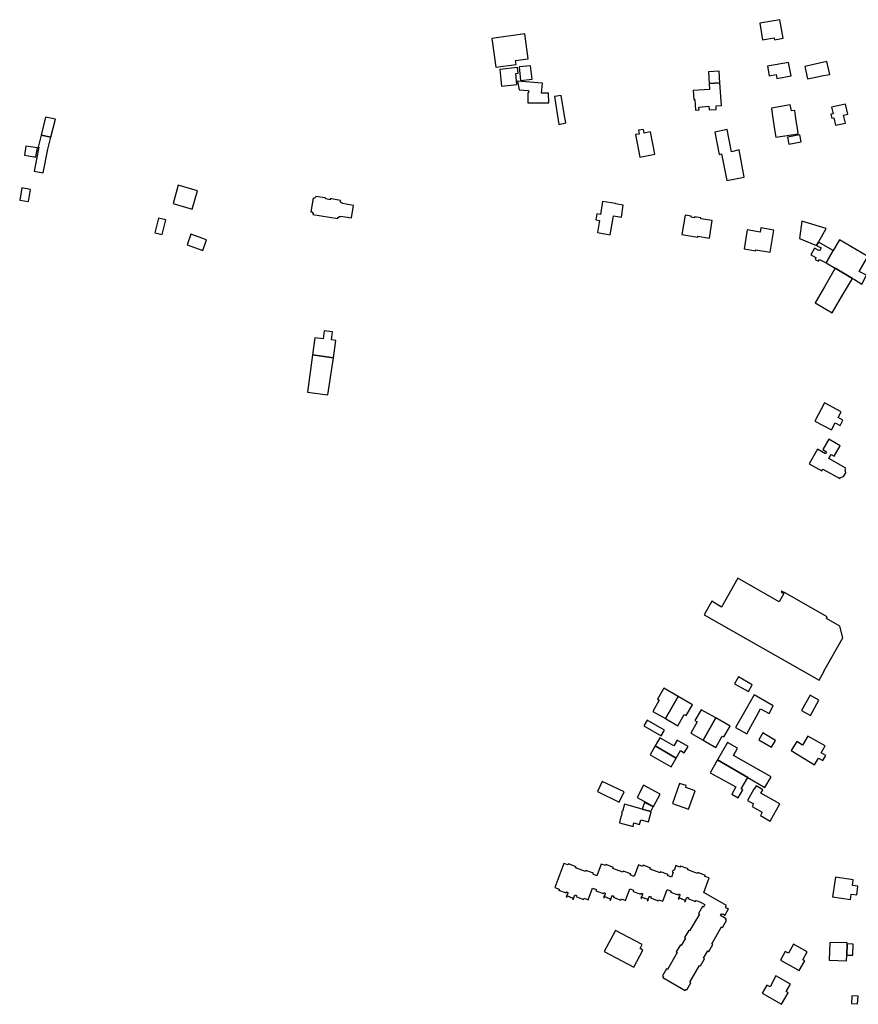
# Model space of a CAD drawing. Units: inches. Extents: x 7506619 to 7517640, y 5779564 to 5789929.
# Drawn here: x 7508995 to 7509444, y 5787512 to 5788040 of the extents above; entities that cross this region are included whole.
import ezdxf

# ---------------------------------------------------------------- set-up
doc = ezdxf.new("R2010")
doc.units = ezdxf.units.IN
doc.header["$MEASUREMENT"] = 0

msp = doc.modelspace()

# ---------------------------------------------------------------- linework, layer by layer
for points in [[(7509393.01, 5788029.04), (7509399.14, 5788030.12), (7509399.31, 5788029.14), (7509403.97, 5788029.97), (7509402.2, 5788039.92), (7509391.43, 5788038.01), (7509393.01, 5788029.04)], [(7509247.87, 5788029.78), (7509250.03, 5788014.42), (7509260.88, 5788015.95), (7509260.6, 5788017.99), (7509267.35, 5788018.94), (7509265.47, 5788032.25), (7509247.87, 5788029.78)], [(7509261.3, 5788005.13), (7509260.66, 5788011.12), (7509261.94, 5788011.26), (7509261.6, 5788014.2), (7509252.13, 5788013.19), (7509253.08, 5788004.24), (7509261.3, 5788005.13)], [(7509269.42, 5788008.04), (7509268.58, 5788015.15), (7509262.56, 5788014.56), (7509263.3, 5788007.4), (7509269.42, 5788008.04)], [(7509396.58, 5788009.84), (7509400.25, 5788010.55), (7509400.62, 5788008.35), (7509408.29, 5788009.86), (7509406.86, 5788017.03), (7509395.59, 5788015), (7509396.58, 5788009.84)], [(7509415.72, 5788014.83), (7509417.08, 5788008.25), (7509422.5, 5788009.36), (7509424.64, 5788009.8), (7509429.01, 5788010.57), (7509427.47, 5788017.45), (7509415.72, 5788014.83)], [(7509370.07, 5788006.07), (7509369.65, 5788012.34), (7509363.93, 5788011.96), (7509364.31, 5788005.72), (7509370.07, 5788006.07)], [(7509278.35, 5787995.34), (7509278.33, 5788000.56), (7509274.53, 5788000.53), (7509274.97, 5788005.9), (7509272.58, 5788005.98), (7509261.67, 5788007.04), (7509262.59, 5788002.37), (7509267.46, 5788001.94), (7509267.47, 5788000.65), (7509267.22, 5788000.65), (7509267.21, 5787995.39), (7509278.35, 5787995.34)], [(7509364.25, 5787993.52), (7509364.37, 5787991.54), (7509368.18, 5787991.77), (7509368.06, 5787993.75), (7509370.89, 5787993.94), (7509370.07, 5788006.07), (7509364.31, 5788005.72), (7509364.51, 5788002.48), (7509355.86, 5788001.96), (7509356.2, 5787997.11), (7509356.66, 5787997.14), (7509357.12, 5787991.49), (7509358.95, 5787991.67), (7509358.81, 5787993.1), (7509364.25, 5787993.52)], [(7509287.48, 5787984.54), (7509286.69, 5787989.39), (7509284.99, 5787999.26), (7509281.37, 5787998.66), (7509283.82, 5787983.79), (7509287.48, 5787984.54)], [(7509399.6, 5787979.96), (7509400.06, 5787976.95), (7509412.12, 5787978.8), (7509411.66, 5787981.81), (7509411.04, 5787985.77), (7509410.67, 5787988.44), (7509410.19, 5787991.3), (7509408.56, 5787991.01), (7509407.86, 5787994.22), (7509397.68, 5787992.44), (7509398.14, 5787989.45), (7509399.6, 5787979.96)], [(7509429.99, 5787993.02), (7509430.78, 5787989.47), (7509429.59, 5787989.21), (7509430.07, 5787987.09), (7509431.25, 5787987.36), (7509432.15, 5787983.32), (7509437.37, 5787984.5), (7509436.4, 5787988.79), (7509438.62, 5787989.25), (7509437.44, 5787994.66), (7509429.99, 5787993.02)], [(7509008.61, 5787987.7), (7509006.28, 5787977.99), (7509011.5, 5787976.89), (7509013.99, 5787986.53), (7509008.61, 5787987.7)], [(7509006.28, 5787977.99), (7509004.73, 5787971.5), (7509005.04, 5787971.58), (7509002.54, 5787958.64), (7509007.42, 5787957.72), (7509009.87, 5787970.54), (7509011.5, 5787976.89), (7509006.28, 5787977.99)], [(7509335.17, 5787967.74), (7509332.89, 5787979.73), (7509329.52, 5787979.12), (7509329.12, 5787981.12), (7509326.43, 5787980.63), (7509326.81, 5787978.62), (7509324.89, 5787978.27), (7509327.2, 5787966.23), (7509335.17, 5787967.74)], [(7509383.2, 5787955.54), (7509380.36, 5787970.07), (7509376.28, 5787969.15), (7509373.95, 5787980.96), (7509367.42, 5787979.68), (7509369.8, 5787967.72), (7509370.96, 5787967.95), (7509373.81, 5787953.69), (7509383.2, 5787955.54)], [(7509413.62, 5787974.51), (7509412.89, 5787978.13), (7509406.4, 5787976.88), (7509407.09, 5787973.21), (7509413.62, 5787974.51)], [(7509004.31, 5787971.14), (7508998.17, 5787972.15), (7508997.38, 5787967.3), (7508999.41, 5787966.97), (7509002.62, 5787966.44), (7509003.52, 5787966.31), (7509004.31, 5787971.14)], [(7509079.83, 5787951.12), (7509076.99, 5787941.36), (7509087.27, 5787938.38), (7509090.1, 5787948.15), (7509079.83, 5787951.12)], [(7509000.68, 5787948.94), (7508995.87, 5787949.73), (7508994.81, 5787943.23), (7508999.61, 5787942.45), (7509000.68, 5787948.94)], [(7509153.49, 5787945.18), (7509153.41, 5787944.69), (7509152.56, 5787944.09), (7509152.06, 5787944.17), (7509150.92, 5787936.92), (7509151.41, 5787936.84), (7509152.02, 5787936), (7509151.93, 5787935.5), (7509165.26, 5787933.33), (7509165.34, 5787933.82), (7509166.22, 5787934.42), (7509166.72, 5787934.36), (7509166.75, 5787934.56), (7509172.69, 5787933.61), (7509173.79, 5787940.36), (7509167.82, 5787941.36), (7509167.85, 5787941.56), (7509167.35, 5787941.64), (7509166.74, 5787942.49), (7509166.82, 5787942.99), (7509161.96, 5787943.79), (7509161.3, 5787943.9), (7509161.22, 5787943.4), (7509158.85, 5787943.79), (7509158.93, 5787944.29), (7509158.27, 5787944.4), (7509153.49, 5787945.18)], [(7509307.23, 5787942.51), (7509306.06, 5787935.51), (7509304.23, 5787935.81), (7509303.69, 5787932.56), (7509305.51, 5787932.25), (7509304.42, 5787925.74), (7509311.33, 5787924.58), (7509313.04, 5787934.79), (7509317.28, 5787934.08), (7509318.34, 5787940.44), (7509314.1, 5787941.15), (7509314.14, 5787941.35), (7509307.23, 5787942.51)], [(7509351.42, 5787935.16), (7509349.67, 5787924.76), (7509358.2, 5787923.32), (7509358.28, 5787923.8), (7509364.48, 5787922.76), (7509366.05, 5787932.17), (7509359.85, 5787933.22), (7509359.93, 5787933.72), (7509356.58, 5787934.29), (7509356.48, 5787933.69), (7509354.67, 5787934), (7509354.77, 5787934.59), (7509351.42, 5787935.16)], [(7509069.18, 5787933.48), (7509067.25, 5787925.67), (7509071.23, 5787924.69), (7509073.14, 5787932.52), (7509069.18, 5787933.48)], [(7509412.86, 5787922.56), (7509421.96, 5787918.85), (7509422.89, 5787920.62), (7509427, 5787927.99), (7509414.08, 5787931.97), (7509412.86, 5787922.56)], [(7509086.59, 5787924.89), (7509084.59, 5787919.12), (7509092.99, 5787916.17), (7509095.02, 5787921.94), (7509086.59, 5787924.89)], [(7509398.96, 5787927.13), (7509392.09, 5787928.29), (7509391.74, 5787926.02), (7509384.8, 5787927.21), (7509383.08, 5787917.09), (7509389.37, 5787916.02), (7509389.45, 5787916.5), (7509397.06, 5787915.21), (7509398.96, 5787927.13)], [(7509422.89, 5787920.62), (7509421.96, 5787918.85), (7509424.47, 5787917.61), (7509423.52, 5787915.9), (7509420.84, 5787917.42), (7509418.88, 5787913.84), (7509421.58, 5787912.34), (7509421.11, 5787911.36), (7509422.94, 5787910.48), (7509423.44, 5787911.38), (7509426.98, 5787909.48), (7509430.85, 5787916.07), (7509422.89, 5787920.62)], [(7509431.85, 5787906.64), (7509441.11, 5787901.17), (7509442.33, 5787900.55), (7509446.21, 5787898.19), (7509448.69, 5787902.87), (7509444.81, 5787904.91), (7509449.36, 5787912.92), (7509434.29, 5787921.87), (7509430.85, 5787916.07), (7509426.98, 5787909.48), (7509431.85, 5787906.64)], [(7509426.17, 5787896.75), (7509421.21, 5787888.14), (7509430.34, 5787882.69), (7509435.33, 5787891.29), (7509441.11, 5787901.17), (7509431.85, 5787906.64), (7509426.17, 5787896.75)], [(7509153.08, 5787869.34), (7509151.7, 5787860.2), (7509162.92, 5787858.52), (7509164.33, 5787867.94), (7509162, 5787868.23), (7509162.55, 5787872.59), (7509158.01, 5787873.16), (7509157.46, 5787868.79), (7509153.08, 5787869.34)], [(7509162.92, 5787858.52), (7509151.7, 5787860.2), (7509149.04, 5787840.2), (7509159.94, 5787838.7), (7509162.92, 5787858.52)], [(7509426.15, 5787834.48), (7509420.98, 5787824.69), (7509429.88, 5787819.97), (7509431.93, 5787823.83), (7509434.64, 5787822.39), (7509436.08, 5787825.13), (7509433.44, 5787826.55), (7509435.04, 5787829.71), (7509426.15, 5787834.48)], [(7509417.96, 5787801.83), (7509424.77, 5787797.96), (7509425.35, 5787798.97), (7509434.35, 5787793.83), (7509434.73, 5787794.52), (7509436.37, 5787795.01), (7509437.55, 5787797), (7509437.2, 5787798.74), (7509437.61, 5787799.45), (7509428.53, 5787804.58), (7509429.78, 5787806.74), (7509431.33, 5787805.86), (7509434.53, 5787811.44), (7509428.42, 5787814.95), (7509425.22, 5787809.37), (7509427.28, 5787808.18), (7509426.66, 5787807.2), (7509422.47, 5787809.63), (7509417.96, 5787801.83)], [(7509403.08, 5787733.56), (7509402.88, 5787733.21), (7509404.46, 5787732.26), (7509401.88, 5787727.81), (7509379.68, 5787740.46), (7509370.99, 5787724.97), (7509365.73, 5787728.06), (7509361.64, 5787720.78), (7509423.26, 5787685.75), (7509426.03, 5787690.58), (7509425.89, 5787690.66), (7509436.04, 5787708.45), (7509434.4, 5787714.67), (7509427.16, 5787718.87), (7509427.64, 5787719.7), (7509404.65, 5787732.76), (7509404.59, 5787732.69), (7509403.08, 5787733.56)], [(7509380, 5787687.6), (7509377.92, 5787683.86), (7509381.91, 5787681.58), (7509385.37, 5787679.61), (7509387.47, 5787683.32), (7509380, 5787687.6)], [(7509347.7, 5787677.03), (7509339.98, 5787681.42), (7509336.65, 5787675.56), (7509337.51, 5787675.07), (7509334.08, 5787669.04), (7509340.96, 5787665.12), (7509347.7, 5787677.03)], [(7509355.45, 5787672.59), (7509347.7, 5787677.03), (7509340.96, 5787665.12), (7509347.57, 5787661.31), (7509350.88, 5787667.39), (7509352.11, 5787666.73), (7509355.45, 5787672.59)], [(7509388.44, 5787677.86), (7509382.58, 5787667.45), (7509378.56, 5787660.3), (7509384.48, 5787656.96), (7509391.84, 5787670.42), (7509396.46, 5787667.88), (7509398.71, 5787671.98), (7509388.44, 5787677.86)], [(7509418.48, 5787677.76), (7509413.88, 5787669.43), (7509418.6, 5787666.81), (7509423.21, 5787675.12), (7509418.48, 5787677.76)], [(7509360.1, 5787669.92), (7509356.73, 5787664.08), (7509357.84, 5787663.42), (7509354.49, 5787657.41), (7509361.15, 5787653.63), (7509367.87, 5787665.54), (7509360.1, 5787669.92)], [(7509367.87, 5787665.54), (7509361.15, 5787653.63), (7509368, 5787649.74), (7509371.34, 5787655.81), (7509372.28, 5787655.29), (7509375.63, 5787661.16), (7509367.87, 5787665.54)], [(7509331.1, 5787664.35), (7509329.37, 5787661.31), (7509338.65, 5787656), (7509340.34, 5787658.99), (7509331.1, 5787664.35)], [(7509353.08, 5787650.26), (7509347.17, 5787653.65), (7509345.37, 5787650.63), (7509337.88, 5787654.86), (7509335.35, 5787650.46), (7509346.68, 5787643.98), (7509349.05, 5787647.98), (7509351, 5787646.8), (7509353.08, 5787650.26)], [(7509393.09, 5787657.51), (7509390.89, 5787653.76), (7509397.76, 5787649.82), (7509399.99, 5787653.47), (7509394.57, 5787656.64), (7509393.09, 5787657.51)], [(7509408.34, 5787648.13), (7509420.81, 5787640.34), (7509422.87, 5787644), (7509425.36, 5787642.6), (7509426.96, 5787645.43), (7509424.46, 5787646.84), (7509426.56, 5787650.56), (7509417.2, 5787655.75), (7509414.47, 5787650.95), (7509411.27, 5787652.85), (7509408.34, 5787648.13)], [(7509346.68, 5787643.98), (7509335.35, 5787650.46), (7509332.7, 5787645.77), (7509343.94, 5787639.33), (7509346.68, 5787643.98)], [(7509379.56, 5787649.29), (7509374.11, 5787652.39), (7509368.84, 5787643), (7509385.11, 5787633.51), (7509394.28, 5787628.17), (7509397.62, 5787633.96), (7509377.31, 5787645.35), (7509379.56, 5787649.29)], [(7509368.84, 5787643), (7509364.85, 5787636.08), (7509378.66, 5787628.5), (7509376.45, 5787624.55), (7509379.98, 5787622.59), (7509382.4, 5787626.94), (7509381.52, 5787627.43), (7509385.11, 5787633.51), (7509368.84, 5787643)], [(7509307.01, 5787631.46), (7509304.49, 5787625.99), (7509316.11, 5787620.4), (7509318.74, 5787625.87), (7509307.01, 5787631.46)], [(7509329.19, 5787629.47), (7509325.7, 5787622.86), (7509334.52, 5787618.06), (7509338.09, 5787624.62), (7509329.19, 5787629.47)], [(7509344.7, 5787619.58), (7509353.32, 5787616.54), (7509356.83, 5787626.46), (7509351.79, 5787628.25), (7509352.09, 5787629.23), (7509348.41, 5787630.38), (7509344.7, 5787619.58)], [(7509402.26, 5787619.43), (7509392.01, 5787625.18), (7509393.05, 5787627.03), (7509389.49, 5787629.02), (7509388.52, 5787627.29), (7509388.34, 5787627.39), (7509384.84, 5787621.28), (7509388.09, 5787619.39), (7509387.38, 5787618.09), (7509392.85, 5787614.94), (7509391.89, 5787613.18), (7509397.06, 5787610.22), (7509402.26, 5787619.43)], [(7509323.58, 5787607.35), (7509324.01, 5787609.19), (7509327.09, 5787608.4), (7509327.41, 5787609.68), (7509327.67, 5787610.85), (7509331.87, 5787609.76), (7509333.3, 5787615.19), (7509333.07, 5787615.25), (7509328.42, 5787616.57), (7509318.91, 5787619.33), (7509317.82, 5787615.25), (7509317.5, 5787615.34), (7509317.33, 5787614.73), (7509317.66, 5787614.64), (7509316.71, 5787611.07), (7509316.25, 5787609.33), (7509323.58, 5787607.35)], [(7509328.42, 5787616.57), (7509333.07, 5787615.25), (7509334.31, 5787617.84), (7509329.77, 5787620.19), (7509328.42, 5787616.57)], [(7509281.66, 5787574.62), (7509283.89, 5787573.78), (7509283.68, 5787573.23), (7509287.76, 5787571.7), (7509287.98, 5787572.26), (7509288.67, 5787571.99), (7509288.53, 5787571.62), (7509288.66, 5787571.57), (7509288.23, 5787570.42), (7509288.1, 5787570.48), (7509287.76, 5787569.54), (7509288.09, 5787569.42), (7509288.36, 5787570.09), (7509289.73, 5787569.57), (7509289.68, 5787569.46), (7509289.92, 5787569.36), (7509289.96, 5787569.49), (7509291.43, 5787568.93), (7509291.19, 5787568.28), (7509291.53, 5787568.15), (7509291.87, 5787569.08), (7509291.74, 5787569.13), (7509292.17, 5787570.26), (7509292.3, 5787570.21), (7509292.45, 5787570.61), (7509293.21, 5787570.33), (7509293, 5787569.75), (7509297.07, 5787568.23), (7509297.29, 5787568.8), (7509299.5, 5787567.96), (7509301.84, 5787574.19), (7509303.9, 5787573.43), (7509303.7, 5787572.85), (7509307.74, 5787571.34), (7509307.95, 5787571.9), (7509308.67, 5787571.61), (7509308.53, 5787571.21), (7509308.67, 5787571.16), (7509308.25, 5787570.04), (7509308.11, 5787570.09), (7509307.78, 5787569.17), (7509308.09, 5787569.05), (7509308.36, 5787569.73), (7509309.74, 5787569.22), (7509309.7, 5787569.11), (7509309.93, 5787569.01), (7509309.98, 5787569.13), (7509311.46, 5787568.58), (7509311.19, 5787567.88), (7509311.52, 5787567.76), (7509311.88, 5787568.7), (7509311.75, 5787568.76), (7509312.17, 5787569.86), (7509312.31, 5787569.82), (7509312.45, 5787570.22), (7509313.19, 5787569.94), (7509312.99, 5787569.38), (7509317.06, 5787567.86), (7509317.28, 5787568.42), (7509319.5, 5787567.6), (7509321.84, 5787573.82), (7509323.88, 5787573.07), (7509323.68, 5787572.52), (7509327.77, 5787571), (7509327.98, 5787571.56), (7509328.67, 5787571.3), (7509328.52, 5787570.9), (7509328.66, 5787570.85), (7509328.22, 5787569.77), (7509328.09, 5787569.82), (7509327.72, 5787568.85), (7509328.05, 5787568.72), (7509328.33, 5787569.39), (7509329.72, 5787568.87), (7509329.67, 5787568.76), (7509329.9, 5787568.65), (7509329.95, 5787568.79), (7509331.41, 5787568.24), (7509331.15, 5787567.55), (7509331.47, 5787567.43), (7509331.86, 5787568.38), (7509331.73, 5787568.43), (7509332.16, 5787569.52), (7509332.3, 5787569.47), (7509332.45, 5787569.86), (7509333.21, 5787569.59), (7509332.99, 5787569.01), (7509337.06, 5787567.49), (7509337.28, 5787568.05), (7509339.5, 5787567.22), (7509341.83, 5787573.47), (7509343.91, 5787572.69), (7509343.7, 5787572.12), (7509347.78, 5787570.6), (7509347.99, 5787571.17), (7509348.69, 5787570.9), (7509348.55, 5787570.5), (7509348.68, 5787570.45), (7509348.27, 5787569.37), (7509348.14, 5787569.42), (7509347.78, 5787568.46), (7509348.12, 5787568.32), (7509348.38, 5787569.01), (7509349.75, 5787568.5), (7509349.71, 5787568.37), (7509349.94, 5787568.29), (7509349.99, 5787568.41), (7509351.46, 5787567.86), (7509351.22, 5787567.16), (7509351.56, 5787567.04), (7509351.93, 5787567.97), (7509351.79, 5787568.02), (7509352.21, 5787569.12), (7509352.34, 5787569.07), (7509352.5, 5787569.47), (7509353.21, 5787569.2), (7509353, 5787568.63), (7509357.07, 5787567.12), (7509357.3, 5787567.69), (7509359.42, 5787566.87), (7509362.01, 5787565.38), (7509361.29, 5787564.11), (7509360.76, 5787564.4), (7509358.59, 5787560.62), (7509359.09, 5787560.31), (7509353.87, 5787551.31), (7509353.37, 5787551.55), (7509351.19, 5787547.76), (7509351.67, 5787547.48), (7509349.42, 5787543.52), (7509348.91, 5787543.77), (7509346.75, 5787540), (7509347.25, 5787539.72), (7509342.06, 5787530.66), (7509341.53, 5787530.95), (7509339.35, 5787527.18), (7509339.86, 5787526.89), (7509339.54, 5787526.32), (7509351.46, 5787519.42), (7509351.79, 5787520), (7509352.31, 5787519.72), (7509354.49, 5787523.48), (7509353.96, 5787523.78), (7509359.16, 5787532.84), (7509359.68, 5787532.54), (7509361.86, 5787536.32), (7509361.35, 5787536.62), (7509363.62, 5787540.58), (7509364.15, 5787540.3), (7509366.32, 5787544.08), (7509365.82, 5787544.38), (7509371.01, 5787553.45), (7509371.55, 5787553.13), (7509373.71, 5787556.9), (7509373.2, 5787557.19), (7509373.52, 5787557.79), (7509370.46, 5787559.55), (7509371.03, 5787560.54), (7509371.37, 5787560.34), (7509371.44, 5787560.42), (7509372.49, 5787559.87), (7509372.42, 5787559.76), (7509372.76, 5787559.57), (7509372.94, 5787559.88), (7509372.86, 5787559.93), (7509373.6, 5787561.21), (7509373.68, 5787561.16), (7509373.85, 5787561.46), (7509373.74, 5787561.53), (7509374.46, 5787562.8), (7509374.58, 5787562.73), (7509374.77, 5787563.06), (7509374.42, 5787563.27), (7509374.36, 5787563.17), (7509373.34, 5787563.77), (7509373.4, 5787563.87), (7509373.07, 5787564.07), (7509373.61, 5787564.99), (7509361.46, 5787571.99), (7509364.35, 5787579.71), (7509362.11, 5787580.55), (7509362.32, 5787581.1), (7509358.25, 5787582.64), (7509358.02, 5787582.08), (7509352.86, 5787584), (7509353.04, 5787584.58), (7509348.94, 5787586.11), (7509348.72, 5787585.56), (7509346.5, 5787586.39), (7509345.54, 5787583.76), (7509345.01, 5787583.96), (7509344.61, 5787582.89), (7509345.15, 5787582.68), (7509344.19, 5787580.15), (7509342.11, 5787580.93), (7509342.32, 5787581.48), (7509338.25, 5787583), (7509338.04, 5787582.44), (7509332.81, 5787584.41), (7509333.03, 5787584.96), (7509328.92, 5787586.49), (7509328.7, 5787585.93), (7509326.5, 5787586.75), (7509324.19, 5787580.53), (7509322.1, 5787581.3), (7509322.3, 5787581.84), (7509318.22, 5787583.38), (7509318.02, 5787582.82), (7509312.8, 5787584.78), (7509313, 5787585.32), (7509308.92, 5787586.84), (7509308.74, 5787586.3), (7509306.51, 5787587.12), (7509304.18, 5787580.89), (7509302.1, 5787581.67), (7509302.32, 5787582.26), (7509298.23, 5787583.78), (7509298, 5787583.2), (7509292.8, 5787585.15), (7509293.01, 5787585.72), (7509288.92, 5787587.25), (7509288.7, 5787586.68), (7509286.49, 5787587.5), (7509281.66, 5787574.62)], [(7509440.04, 5787568.2), (7509440.47, 5787571.05), (7509443.43, 5787570.6), (7509444.1, 5787575.29), (7509441.17, 5787575.73), (7509441.62, 5787578.74), (7509432.15, 5787580.14), (7509430.49, 5787569.63), (7509440.04, 5787568.2)], [(7509323.92, 5787531.86), (7509328.79, 5787540.94), (7509327.31, 5787541.8), (7509328.44, 5787543.95), (7509314.2, 5787551.5), (7509308.11, 5787540.33), (7509323.92, 5787531.86)], [(7509409.52, 5787544.15), (7509406.79, 5787539.36), (7509405.18, 5787540.29), (7509402.56, 5787535.7), (7509412.6, 5787530.05), (7509415.62, 5787535.29), (7509414.58, 5787535.87), (7509416.95, 5787540.02), (7509409.52, 5787544.15)], [(7509429.05, 5787545.17), (7509428.7, 5787535.66), (7509438.02, 5787535.19), (7509438.15, 5787538.36), (7509438.39, 5787544.41), (7509438.41, 5787544.86), (7509429.05, 5787545.17)], [(7509438.39, 5787544.41), (7509438.15, 5787538.36), (7509441.35, 5787538.24), (7509441.59, 5787544.28), (7509438.39, 5787544.41)], [(7509400.14, 5787527.15), (7509397, 5787521.28), (7509395.25, 5787522.26), (7509392.77, 5787517.87), (7509403.15, 5787511.95), (7509406.7, 5787518.17), (7509405.62, 5787518.76), (7509407.91, 5787522.79), (7509400.14, 5787527.15)], [(7509443.95, 5787512.19), (7509444.15, 5787516.38), (7509440.85, 5787516.55), (7509440.64, 5787512.36), (7509443.95, 5787512.19)]]:
    msp.add_lwpolyline(points, close=True)

doc.saveas('drawing.dxf')
